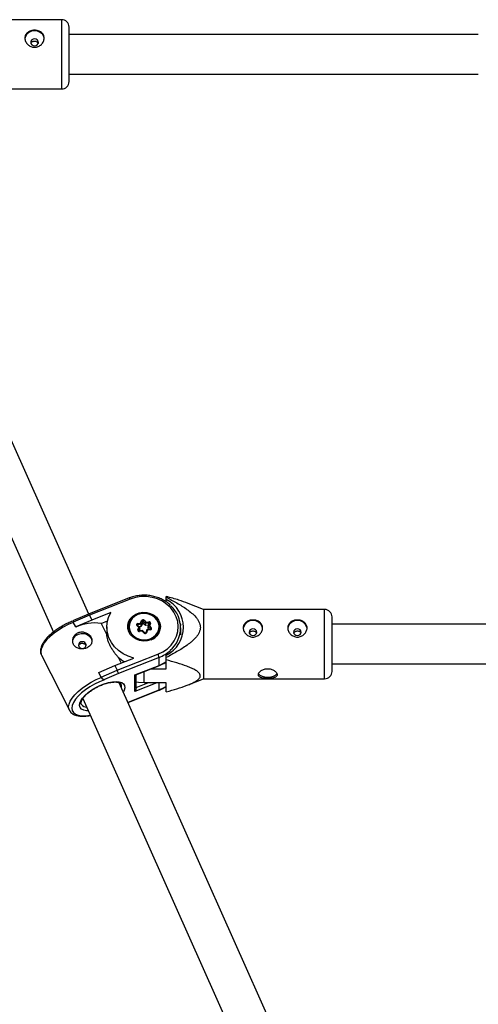
# Model space of a CAD drawing. Units: millimetres. Extents: x -3317 to 3317, y -3318 to 1550.
# Drawn here: x -458 to -272, y -857 to -459 of the extents above; entities that cross this region are included whole.
import ezdxf

# ---------------------------------------------------------------- set-up
doc = ezdxf.new("R2010")
doc.units = ezdxf.units.MM

msp = doc.modelspace()

# ---------------------------------------------------------------- linework, layer by layer
at = {"color": 7, "linetype": 'Continuous', "lineweight": 25}
for p, q in [((-440.52, -458.69), (-489.52, -458.69)), ((-437.52, -483.69), (-437.52, -461.69)), ((-272.1, -464.66), (-437.52, -464.66)), ((-437.52, -480.66), (-272.1, -480.66)), ((-429.62, -698.89), (-523.52, -488.29)), ((-489.52, -486.69), (-440.52, -486.69)), ((-538.22, -494.61), (-443.89, -706.17)), ((-398.23, -694.04), (-398.23, -691.79)), ((-413.23, -692.41), (-429.68, -698.91)), ((-412.86, -692.88), (-429.33, -699.38)), ((-383.23, -697.06), (-389.37, -694.61)), ((-429.33, -699.38), (-435.86, -702.19)), ((-429.68, -698.91), (-435.71, -701.51)), ((-429.33, -699.38), (-428.35, -701.31)), ((-420.73, -698.3), (-428.35, -701.31)), ((-334.23, -697.06), (-383.23, -697.06)), ((-383.23, -697.06), (-383.23, -725.06)), ((-331.23, -722.06), (-331.23, -700.06)), ((-435.95, -701.87), (-435.95, -701.94)), ((-434.88, -704.13), (-435.86, -702.19)), ((-435.86, -702.19), (-435.86, -702.26)), ((-434.88, -704.2), (-435.86, -702.26)), ((-428.35, -701.31), (-434.88, -704.13)), ((-434.88, -704.2), (-434.88, -704.13)), ((-424.62, -702.68), (-422, -701.64)), ((-424.62, -702.68), (-422.25, -707.35)), ((-422.26, -704.09), (-422.26, -706.93)), ((-413.68, -704.19), (-413.68, -704.85)), ((-409.39, -704.35), (-410.14, -703.57)), ((-408.96, -704.4), (-409.85, -703.48)), ((-409.79, -702.7), (-408.65, -702.52)), ((-408.35, -703.02), (-409.72, -703.24)), ((-408.35, -703.87), (-409.33, -704.02)), ((-408.65, -702.52), (-408.26, -701.56)), ((-407.88, -701.87), (-408.35, -703.02)), ((-407.88, -702.71), (-408.35, -703.87)), ((-408.35, -703.87), (-408.35, -703.02)), ((-407.88, -702.71), (-407.88, -701.87)), ((-406.65, -702.75), (-407.54, -701.81)), ((-407.54, -702.66), (-407.54, -701.81)), ((-406.65, -703.59), (-407.54, -702.66)), ((-407.24, -701.4), (-406.49, -702.18)), ((-405.28, -702.53), (-406.65, -702.75)), ((-406.65, -703.59), (-406.65, -702.75)), ((-405.32, -703.38), (-406.65, -703.59)), ((-406.49, -702.18), (-405.35, -702)), ((-404.63, -704.85), (-405.53, -703.92)), ((-405.53, -704.76), (-405.53, -703.92)), ((-405.05, -702.73), (-405.52, -703.88)), ((-404.68, -702.7), (-405.07, -703.66)), ((-405.07, -703.66), (-404.33, -704.44)), ((-405.05, -702.74), (-405.05, -702.73)), ((-400.8, -703.78), (-400.66, -704.54)), ((-400.78, -704.85), (-400.78, -704.19)), ((-237.6, -703.04), (-331.23, -703.04)), ((-422.26, -706.93), (-422.25, -707.35)), ((-409.78, -705.31), (-409.39, -704.35)), ((-408.94, -704.46), (-409.41, -705.61)), ((-407.84, -705.59), (-409.17, -705.8)), ((-408.94, -705.31), (-409.14, -705.79)), ((-407.97, -705.83), (-409.11, -706.01)), ((-408.94, -705.31), (-408.94, -704.46)), ((-407.23, -706.61), (-407.97, -705.83)), ((-406.94, -706.52), (-407.83, -705.59)), ((-406.11, -705.33), (-406.58, -706.48)), ((-406.58, -706.48), (-406.57, -706.48)), ((-405.81, -705.48), (-406.2, -706.44)), ((-404.74, -705.09), (-406.08, -705.31)), ((-404.68, -705.3), (-405.81, -705.48)), ((-405.15, -705.16), (-405.53, -704.76)), ((-400.81, -705.33), (-400.78, -704.85)), ((-392.43, -707.28), (-392.43, -704.47)), ((-448.71, -715.52), (-437.44, -737.77)), ((-418.07, -721.63), (-401.6, -715.13)), ((-398.23, -721.05), (-398.23, -715.47)), ((-425.58, -722.51), (-419.05, -719.7)), ((-419.05, -719.7), (-411.43, -716.69)), ((-419.05, -719.7), (-418.07, -721.63)), ((-417.68, -716.39), (-416.51, -718.69)), ((-401.19, -716.4), (-417.63, -722.89)), ((-410.95, -723.49), (-401.19, -719.64)), ((-410.59, -723.46), (-401.23, -719.76)), ((-401.19, -719.64), (-401.19, -716.4)), ((-331.23, -719.04), (-237.6, -719.04)), ((-424.6, -724.44), (-425.58, -722.51)), ((-425.58, -722.58), (-425.58, -722.51)), ((-424.6, -724.51), (-425.58, -722.58)), ((-424.6, -724.44), (-418.07, -721.63)), ((-417.63, -722.89), (-423.28, -725.33)), ((-410.95, -730.2), (-410.95, -723.49)), ((-410.36, -728.97), (-410.36, -723.37)), ((-404.5, -721.05), (-398.23, -721.05)), ((-424.6, -724.51), (-424.6, -724.44)), ((-423.28, -725.33), (-423.28, -725.45)), ((-325.17, -933.15), (-417.24, -726.66)), ((-398.23, -726.68), (-407.23, -726.68)), ((-398.23, -730.33), (-398.23, -726.68)), ((-389.34, -727.51), (-383.23, -725.06)), ((-383.23, -725.06), (-334.23, -725.06)), ((-413.68, -734.62), (-401.23, -729.71)), ((-432.66, -735.26), (-432.63, -735.33)), ((-431.94, -732.98), (-339.43, -940.44)), ((-437.44, -737.77), (-437.49, -737.67))]:
    msp.add_line(p, q, dxfattribs=at)
at = {"color": 8, "linetype": 'Continuous', "lineweight": 25}
for p, q in [((-440.52, -486.69), (-440.52, -458.69)), ((-334.23, -725.06), (-334.23, -697.06)), ((-409.72, -703.62), (-409.72, -703.24)), ((-405.28, -703.3), (-405.28, -702.53)), ((-409.41, -705.71), (-409.41, -705.61)), ((-404.63, -705.05), (-404.63, -704.85)), ((-407.23, -726.68), (-407.23, -722.13)), ((-402.04, -726.68), (-410.95, -730.2)), ((-410.36, -728.53), (-405.68, -726.68)), ((-401.19, -729.58), (-401.19, -726.68)), ((-413.72, -734.53), (-401.19, -729.58))]:
    msp.add_line(p, q, dxfattribs=at)
at = {"color": 7, "linetype": 'Continuous', "lineweight": 25, "flags": 128}
for points in [[(-447.63, -466.29), (-447.81, -465.53), (-448.36, -464.57), (-449.23, -463.81), (-450.31, -463.32), (-451.52, -463.15), (-452.72, -463.32), (-453.81, -463.81), (-454.67, -464.57), (-455.23, -465.53), (-455.4, -466.28)], [(-453.07, -467.86), (-452.95, -468.38), (-452.61, -468.83), (-452.11, -469.12), (-451.52, -469.23), (-450.92, -469.12), (-450.42, -468.83), (-450.09, -468.38), (-449.97, -467.86), (-450.09, -467.34), (-450.42, -466.89), (-450.92, -466.6), (-451.52, -466.49), (-452.11, -466.6), (-452.61, -466.89), (-452.95, -467.34), (-453.07, -467.86)], [(-401.6, -715.13), (-399.6, -714.16), (-397.81, -712.91), (-396.28, -711.42), (-395.05, -709.73), (-394.15, -707.88), (-393.6, -705.92), (-393.43, -703.92), (-393.64, -701.91), (-394.21, -699.96), (-395.14, -698.13), (-396.4, -696.45), (-397.96, -694.98), (-399.77, -693.75), (-401.78, -692.81), (-403.94, -692.17), (-406.19, -691.85), (-408.47, -691.86), (-410.71, -692.21), (-412.86, -692.88)], [(-411.43, -716.69), (-413.64, -715.97), (-415.71, -714.95), (-417.56, -713.65), (-419.15, -712.11), (-420.45, -710.36), (-421.41, -708.46), (-422.02, -706.44), (-422.26, -704.36), (-422.12, -702.28), (-421.61, -700.24), (-420.73, -698.3)], [(-404.54, -709.32), (-406, -709.73), (-407.53, -709.82), (-409.04, -709.61), (-410.46, -709.09), (-411.7, -708.29), (-412.7, -707.27), (-413.4, -706.07), (-413.78, -704.75), (-413.8, -703.4), (-413.46, -702.08), (-412.79, -700.86), (-411.82, -699.82), (-410.61, -698.99), (-409.21, -698.44), (-407.7, -698.19), (-406.17, -698.25), (-404.7, -698.62), (-403.36, -699.28), (-402.23, -700.2), (-401.37, -701.32), (-400.83, -702.58), (-400.63, -703.93), (-400.79, -705.27), (-401.3, -706.55), (-402.12, -707.69), (-403.22, -708.63), (-404.54, -709.32)], [(-408.31, -698.74), (-409.7, -699.12), (-410.95, -699.79), (-411.99, -700.7), (-412.74, -701.8), (-413.18, -703.03), (-413.27, -704.31), (-413.01, -705.58), (-412.42, -706.75), (-411.52, -707.77), (-410.37, -708.57), (-409.05, -709.1), (-407.61, -709.33), (-406.16, -709.26), (-404.76, -708.88), (-403.51, -708.22), (-402.48, -707.31), (-401.72, -706.21), (-401.28, -704.98), (-401.19, -703.69), (-401.45, -702.43), (-402.05, -701.25), (-402.94, -700.23), (-404.09, -699.44), (-405.42, -698.9), (-406.85, -698.67), (-408.31, -698.74)], [(-413.8, -704.54), (-413.8, -704.48), (-413.67, -703.78)], [(-409.39, -704.35), (-409.31, -704.34), (-409.24, -704.33), (-409.17, -704.34), (-409.1, -704.34), (-409.04, -704.36), (-409, -704.38), (-408.97, -704.4), (-408.94, -704.43), (-408.94, -704.46)], [(-392.22, -703.52), (-392.35, -703.24), (-392.55, -702.81)], [(-359.35, -704.66), (-359.52, -703.9), (-360.08, -702.94), (-360.94, -702.18), (-362.03, -701.69), (-363.23, -701.52), (-364.44, -701.69), (-365.52, -702.18), (-366.39, -702.94), (-366.94, -703.9), (-367.12, -704.65)], [(-341.35, -704.66), (-341.52, -703.9), (-342.08, -702.94), (-342.94, -702.18), (-344.03, -701.69), (-345.23, -701.52), (-346.44, -701.69), (-347.52, -702.18), (-348.39, -702.94), (-348.94, -703.9), (-349.12, -704.65)], [(-436.07, -709.89), (-436, -709.46), (-435.57, -708.46), (-434.8, -707.62), (-433.78, -707.03), (-432.6, -706.75), (-431.38, -706.8), (-430.24, -707.19), (-429.29, -707.87), (-428.63, -708.77), (-428.31, -709.81), (-428.29, -710.17)], [(-413.68, -704.85), (-413.67, -705.18), (-413.66, -705.33)], [(-407.97, -705.83), (-407.95, -705.76), (-407.92, -705.71), (-407.9, -705.66), (-407.87, -705.62), (-407.85, -705.6), (-407.84, -705.59), (-407.83, -705.59), (-407.83, -705.59)], [(-406.11, -705.36), (-406.11, -705.33), (-406.09, -705.31), (-406.07, -705.31), (-406.04, -705.31), (-406.01, -705.33), (-405.96, -705.35), (-405.92, -705.39), (-405.87, -705.43), (-405.81, -705.48)], [(-364.78, -706.23), (-364.66, -706.75), (-364.33, -707.2), (-363.83, -707.49), (-363.23, -707.6), (-362.64, -707.49), (-362.14, -707.2), (-361.8, -706.75), (-361.68, -706.23), (-361.8, -705.71), (-362.14, -705.26), (-362.64, -704.97), (-363.23, -704.86), (-363.83, -704.97), (-364.33, -705.26), (-364.66, -705.71), (-364.78, -706.23)], [(-346.78, -706.23), (-346.66, -706.75), (-346.33, -707.2), (-345.83, -707.49), (-345.23, -707.6), (-344.64, -707.49), (-344.14, -707.2), (-343.8, -706.75), (-343.68, -706.23), (-343.8, -705.71), (-344.14, -705.26), (-344.64, -704.97), (-345.23, -704.86), (-345.83, -704.97), (-346.33, -705.26), (-346.66, -705.71), (-346.78, -706.23)], [(-432.82, -710.19), (-433.31, -710.5), (-433.64, -710.95), (-433.74, -711.48), (-433.6, -712), (-433.25, -712.43), (-432.74, -712.72), (-432.14, -712.81), (-431.56, -712.69), (-431.06, -712.38), (-430.74, -711.93), (-430.64, -711.4), (-430.77, -710.88), (-431.12, -710.45), (-431.63, -710.16), (-432.23, -710.07), (-432.82, -710.19)], [(-361.04, -722.95), (-360.94, -723.11), (-360.39, -723.62), (-359.52, -724.02), (-358.44, -724.28), (-357.23, -724.37), (-356.03, -724.28), (-354.94, -724.02), (-354.08, -723.62), (-353.52, -723.11), (-353.45, -722.98)], [(-407.23, -726.68), (-409.5, -726.52), (-410.36, -726.38)]]:
    msp.add_lwpolyline(points, dxfattribs=at)
at = {"color": 8, "linetype": 'Continuous', "lineweight": 25, "flags": 128}
for points in [[(-435.86, -702.26), (-437.92, -703.16), (-439.92, -704.2), (-441.83, -705.35), (-443.59, -706.6), (-445.16, -707.91), (-446.5, -709.24), (-447.57, -710.57), (-448.36, -711.86), (-448.85, -713.09), (-449.01, -714.21), (-448.85, -715.2), (-448.71, -715.52)], [(-410.14, -703.57), (-410.08, -703.53), (-410.02, -703.49), (-409.97, -703.47), (-409.92, -703.46), (-409.89, -703.46), (-409.86, -703.47), (-409.85, -703.48)], [(-405.05, -702.73), (-405.05, -702.73), (-405.03, -702.7), (-404.99, -702.68), (-404.95, -702.67), (-404.89, -702.66), (-404.83, -702.67), (-404.75, -702.68), (-404.68, -702.7)], [(-409.41, -705.61), (-409.42, -705.66), (-409.42, -705.67)], [(-406.94, -706.52), (-406.95, -706.51), (-406.97, -706.5), (-407.01, -706.5), (-407.06, -706.51), (-407.11, -706.53), (-407.17, -706.56), (-407.23, -706.61)], [(-406.57, -706.48), (-406.57, -706.48), (-406.55, -706.45), (-406.52, -706.43), (-406.47, -706.41), (-406.41, -706.41), (-406.35, -706.41), (-406.28, -706.42), (-406.2, -706.44)], [(-401.19, -719.64), (-401.2, -719.72), (-401.22, -719.76), (-401.23, -719.76)], [(-401.19, -719.64), (-399.15, -718.66), (-398.23, -718.08)], [(-437.49, -737.67), (-437.58, -737.45), (-437.74, -736.46), (-437.58, -735.34), (-437.1, -734.12), (-436.31, -732.83), (-435.23, -731.5), (-433.89, -730.16), (-432.32, -728.85), (-430.56, -727.61), (-428.66, -726.45), (-426.65, -725.41), (-424.6, -724.51)], [(-423.28, -725.45), (-425.29, -726.25), (-427.27, -727.21), (-429.16, -728.3), (-430.93, -729.49), (-432.51, -730.75), (-433.87, -732.05), (-434.96, -733.35), (-435.76, -734.61), (-436.26, -735.81), (-436.42, -736.9), (-436.26, -737.87), (-435.76, -738.68), (-434.96, -739.31), (-433.87, -739.74), (-432.51, -739.97), (-430.93, -739.98), (-429.16, -739.78), (-428.92, -739.74)], [(-429.7, -737.99), (-430.49, -737.96), (-431.62, -737.73), (-432.49, -737.3), (-433.06, -736.68), (-433.31, -735.9), (-433.22, -734.97), (-432.82, -733.95), (-432.09, -732.85), (-431.09, -731.73), (-429.83, -730.62), (-428.37, -729.56), (-426.76, -728.59), (-425.06, -727.75), (-423.32, -727.06), (-421.62, -726.56), (-420, -726.25), (-418.54, -726.16), (-417.29, -726.28), (-416.28, -726.61), (-415.56, -727.13), (-415.15, -727.84), (-415.07, -728.7), (-415.32, -729.68), (-415.61, -730.3)], [(-416.42, -728.48), (-416.39, -727.81), (-416.59, -727.15)], [(-401.19, -729.58), (-399.15, -728.6), (-398.23, -728.03)], [(-401.23, -729.71), (-401.22, -729.7), (-401.2, -729.66), (-401.19, -729.58)]]:
    msp.add_lwpolyline(points, dxfattribs=at)
at = {"color": 7, "linetype": 'Continuous', "lineweight": 25}
for centre, radius, start, end in [((-440.52, -461.69), 3, 0, 90), ((-440.52, -483.69), 3, 270, 0), ((-403.86, -704.26), 12.54, 296.673, 63.327), ((-404.55, -704.47), 12.07, 311.1241, 47.6986), ((-430.18, -699.65), 0.89, 17.644, 55.9611), ((-407.75, -704.49), 5.94, 96.0473, 177.13), ((-406.98, -704.63), 6.21, 4.1069, 103.0485), ((-334.23, -700.06), 3, 360, 90), ((-435.49, -701.91), 0.464, 118.5763, 216.5811), ((-427.16, -720.92), 18.42, 82.0664, 114.7718), ((-409.76, -703.22), 0.517, 93.5449, 222.1931), ((-413.12, -703.42), 3.41, 3.0307, 12.1087), ((-409.33, -703.26), 1, 14.0282, 47.7291), ((-407.69, -701.84), 0.633, 44.2333, 153.9018), ((-408.34, -702.05), 0.496, 21.4594, 80.1375), ((-407.69, -701.96), 0.211, 44.2333, 153.9018), ((-407.69, -702.81), 0.211, 44.2333, 153.9018), ((-406.85, -702), 0.713, 122.5191, 164.908), ((-404.6, -703), 2.06, 156.4558, 172.9864), ((-405.08, -704.17), 0.508, 88.7632, 150.8115), ((-405.21, -702.53), 0.556, 343.0372, 104.5255), ((-408.69, -702.71), 3.41, 3.0307, 12.1087), ((-409.25, -705.47), 0.556, 163.0372, 284.5255), ((-409.87, -705.8), 0.496, 21.4594, 80.1375), ((-406.77, -706.16), 0.633, 224.2333, 333.9018), ((-404.71, -704.78), 0.517, 273.5449, 42.1931), ((-403.94, -705.04), 0.713, 122.5191, 164.908), ((-404.81, -716.86), 3.65, 7.1768, 28.3163), ((-408.17, -705.07), 14.78, 229.9706, 242.0971), ((-421.8, -723.64), 4.24, 10.1328, 28.2913), ((-410.84, -722.79), 0.712, 260.741, 289.9344), ((-334.23, -722.06), 3, 270, 0), ((-423.05, -723.56), 1.78, 209.7064, 262.7633), ((-412.1, -728.89), 1.75, 311.3007, 357.47)]:
    msp.add_arc(centre, radius, start, end, dxfattribs=at)
at = {"color": 8, "linetype": 'Continuous', "lineweight": 25}
for centre, radius, start, end in [((-413.56, -693.06), 0.723, 14.4766, 62.6186), ((-408.54, -704.18), 5.14, 180.1238, 208.957), ((-409.7, -703.42), 0.183, 95.799, 177.5881), ((-405.24, -702.72), 0.195, 5.1395, 102.1859), ((-406.48, -704), 5.7, 291.71, 358.0655), ((-409.61, -706.05), 0.497, 4.3205, 29.5206), ((-405.17, -705.34), 0.498, 4.3492, 29.4692), ((-404.75, -704.97), 0.164, 0.696, 44.5927), ((-406.59, -702.54), 14.88, 291.2861, 312.159), ((-430.28, -733.69), 2.86, 214.9678, 268.7615)]:
    msp.add_arc(centre, radius, start, end, dxfattribs=at)
at = {"color": 7, "linetype": 'Continuous', "lineweight": 25}
for points, knots in [([(-447.62, -466.12), (-447.62, -466.35), (-447.64, -466.58), (-447.74, -467.04), (-447.82, -467.26), (-448.02, -467.7), (-448.13, -467.92), (-448.42, -468.32), (-448.58, -468.51), (-448.94, -468.86), (-449.14, -469.02), (-449.56, -469.31), (-449.79, -469.43), (-450.25, -469.62), (-450.5, -469.7), (-451.01, -469.8), (-451.26, -469.83), (-451.77, -469.83), (-452.03, -469.8), (-452.53, -469.7), (-452.78, -469.63), (-453.25, -469.43), (-453.48, -469.31), (-453.9, -469.03), (-454.1, -468.86), (-454.46, -468.51), (-454.62, -468.32), (-454.9, -467.92), (-455.02, -467.7), (-455.22, -467.26), (-455.29, -467.04), (-455.39, -466.58), (-455.42, -466.35), (-455.42, -465.9), (-455.39, -465.68), (-455.29, -465.24), (-455.22, -465.04), (-455.02, -464.65), (-454.9, -464.46), (-454.62, -464.12), (-454.46, -463.96), (-454.1, -463.68), (-453.9, -463.55), (-453.48, -463.33), (-453.25, -463.24), (-452.78, -463.09), (-452.53, -463.03), (-452.03, -462.96), (-451.78, -462.94), (-451.26, -462.94), (-451.01, -462.96), (-450.51, -463.03), (-450.26, -463.09), (-449.79, -463.24), (-449.56, -463.33), (-449.14, -463.55), (-448.94, -463.68), (-448.58, -463.96), (-448.42, -464.12), (-448.14, -464.46), (-448.02, -464.64), (-447.82, -465.03), (-447.74, -465.24), (-447.64, -465.67), (-447.62, -465.9), (-447.62, -466.12)], [0, 0, 0, 0, 0.03125, 0.03125, 0.0625, 0.0625, 0.09375, 0.09375, 0.125, 0.125, 0.15625, 0.15625, 0.1875, 0.1875, 0.21875, 0.21875, 0.25, 0.25, 0.28125, 0.28125, 0.3125, 0.3125, 0.34375, 0.34375, 0.375, 0.375, 0.40625, 0.40625, 0.4375, 0.4375, 0.46875, 0.46875, 0.5, 0.5, 0.53125, 0.53125, 0.5625, 0.5625, 0.59375, 0.59375, 0.625, 0.625, 0.65625, 0.65625, 0.6875, 0.6875, 0.71875, 0.71875, 0.75, 0.75, 0.78125, 0.78125, 0.8125, 0.8125, 0.84375, 0.84375, 0.875, 0.875, 0.90625, 0.90625, 0.9375, 0.9375, 0.96875, 0.96875, 1, 1, 1, 1]), ([(-452.98, -468.22), (-452.98, -468.22), (-452.95, -468.07), (-452.74, -467.82), (-452.37, -467.53), (-451.88, -467.36), (-451.35, -467.34), (-450.84, -467.45), (-450.42, -467.7), (-450.14, -467.99), (-450.07, -468.21), (-450.05, -468.29)], [0, 0, 0, 0, 0.00282, 0.134555, 0.267595, 0.401584, 0.534126, 0.665074, 0.796769, 0.930372, 1, 1, 1, 1]), ([(-396.5, -695.44), (-396.74, -695.2), (-397.47, -694.49), (-398.91, -693.52), (-400.79, -692.54), (-402.81, -691.84), (-404.93, -691.4), (-407.09, -691.24), (-409.26, -691.36), (-411.33, -691.74), (-412.62, -692.2), (-413.23, -692.41)], [0, 0, 0, 0, 0.0587665, 0.1773277, 0.2960788, 0.4149806, 0.5339959, 0.6530943, 0.7722522, 0.8914479, 1, 1, 1, 1]), ([(-389.39, -694.64), (-390.62, -694.17), (-393.41, -693.12), (-396.51, -692.27), (-398.23, -691.79)], [0, 0, 0, 0, 0.443885, 1, 1, 1, 1]), ([(-398.23, -692.09), (-396.79, -692.84), (-395.36, -693.6), (-393.27, -694.81), (-392.58, -695.23), (-391.22, -696.09), (-390.55, -696.53), (-389.25, -697.47), (-388.61, -697.96), (-387.41, -698.99), (-386.84, -699.53), (-386.08, -700.41), (-385.84, -700.71), (-385.4, -701.34), (-385.2, -701.68), (-384.86, -702.37), (-384.73, -702.73), (-384.59, -703.28), (-384.55, -703.46), (-384.5, -703.84), (-384.48, -704.03), (-384.48, -704.58), (-384.52, -704.96), (-384.69, -705.7), (-384.82, -706.06), (-385.15, -706.75), (-385.34, -707.08), (-385.78, -707.73), (-386.02, -708.04), (-386.79, -708.93), (-387.36, -709.48), (-388.27, -710.27), (-388.58, -710.52), (-389.21, -711.02), (-389.54, -711.26), (-390.52, -711.96), (-391.19, -712.41), (-392.55, -713.27), (-393.24, -713.69), (-395.35, -714.91), (-396.78, -715.68), (-398.23, -716.43)], [0, 0, 0, 0, 0.125, 0.125, 0.1875, 0.1875, 0.25, 0.25, 0.3125, 0.3125, 0.375, 0.375, 0.40625, 0.40625, 0.4375, 0.4375, 0.46875, 0.46875, 0.484375, 0.484375, 0.5, 0.5, 0.53125, 0.53125, 0.5625, 0.5625, 0.59375, 0.59375, 0.625, 0.625, 0.6875, 0.6875, 0.71875, 0.71875, 0.75, 0.75, 0.8125, 0.8125, 0.875, 0.875, 1, 1, 1, 1]), ([(-435.86, -701.66), (-435.93, -701.68), (-436.63, -701.94), (-437.99, -702.54), (-439.89, -703.49), (-441.7, -704.57), (-443.39, -705.74), (-444.92, -706.97), (-446.25, -708.25), (-447.37, -709.56), (-448.25, -710.87), (-448.85, -712.17), (-449.12, -713.39), (-449.1, -714.52), (-448.85, -715.15), (-448.72, -715.46)], [0, 0, 0, 0, 0.008209, 0.091892, 0.175545, 0.259216, 0.342979, 0.426957, 0.511296, 0.596177, 0.681806, 0.768279, 0.854747, 0.928215, 1, 1, 1, 1]), ([(-435.94, -701.94), (-435.94, -701.98), (-435.94, -702.07), (-435.89, -702.19), (-435.86, -702.26)], [0, 0, 0, 0, 0.3861395, 1, 1, 1, 1]), ([(-409.85, -703.48), (-409.86, -703.47), (-409.88, -703.44), (-409.88, -703.42), (-409.88, -703.41)], [0, 0, 0, 0, 0.490259, 1, 1, 1, 1]), ([(-405.05, -702.7), (-405.05, -702.71), (-405.04, -702.72), (-405.05, -702.72), (-405.05, -702.73)], [0, 0, 0, 0, 0.124693, 1, 1, 1, 1]), ([(-359.33, -704.49), (-359.33, -704.72), (-359.36, -704.95), (-359.46, -705.41), (-359.53, -705.63), (-359.73, -706.08), (-359.85, -706.29), (-360.13, -706.69), (-360.3, -706.88), (-360.65, -707.23), (-360.85, -707.39), (-361.28, -707.68), (-361.5, -707.8), (-361.97, -707.99), (-362.22, -708.07), (-362.72, -708.17), (-362.97, -708.2), (-363.49, -708.2), (-363.75, -708.17), (-364.25, -708.07), (-364.49, -708), (-364.96, -707.8), (-365.19, -707.68), (-365.61, -707.4), (-365.81, -707.24), (-366.17, -706.88), (-366.33, -706.69), (-366.61, -706.29), (-366.74, -706.07), (-366.93, -705.63), (-367.01, -705.41), (-367.11, -704.95), (-367.13, -704.72), (-367.13, -704.27), (-367.11, -704.05), (-367.01, -703.61), (-366.93, -703.41), (-366.74, -703.02), (-366.61, -702.83), (-366.33, -702.49), (-366.17, -702.33), (-365.81, -702.05), (-365.61, -701.92), (-365.19, -701.7), (-364.97, -701.61), (-364.49, -701.46), (-364.25, -701.4), (-363.75, -701.33), (-363.49, -701.31), (-362.98, -701.31), (-362.72, -701.33), (-362.22, -701.4), (-361.97, -701.46), (-361.5, -701.61), (-361.28, -701.7), (-360.85, -701.92), (-360.66, -702.05), (-360.3, -702.33), (-360.13, -702.49), (-359.85, -702.83), (-359.73, -703.01), (-359.53, -703.4), (-359.46, -703.61), (-359.36, -704.04), (-359.33, -704.27), (-359.33, -704.49)], [0, 0, 0, 0, 0.03125, 0.03125, 0.0625, 0.0625, 0.09375, 0.09375, 0.125, 0.125, 0.15625, 0.15625, 0.1875, 0.1875, 0.21875, 0.21875, 0.25, 0.25, 0.28125, 0.28125, 0.3125, 0.3125, 0.34375, 0.34375, 0.375, 0.375, 0.40625, 0.40625, 0.4375, 0.4375, 0.46875, 0.46875, 0.5, 0.5, 0.53125, 0.53125, 0.5625, 0.5625, 0.59375, 0.59375, 0.625, 0.625, 0.65625, 0.65625, 0.6875, 0.6875, 0.71875, 0.71875, 0.75, 0.75, 0.78125, 0.78125, 0.8125, 0.8125, 0.84375, 0.84375, 0.875, 0.875, 0.90625, 0.90625, 0.9375, 0.9375, 0.96875, 0.96875, 1, 1, 1, 1]), ([(-341.33, -704.49), (-341.33, -704.72), (-341.36, -704.95), (-341.46, -705.41), (-341.53, -705.63), (-341.73, -706.08), (-341.85, -706.29), (-342.13, -706.69), (-342.3, -706.88), (-342.65, -707.23), (-342.85, -707.39), (-343.28, -707.68), (-343.5, -707.8), (-343.97, -707.99), (-344.22, -708.07), (-344.72, -708.17), (-344.97, -708.2), (-345.49, -708.2), (-345.75, -708.17), (-346.25, -708.07), (-346.49, -708), (-346.96, -707.8), (-347.19, -707.68), (-347.61, -707.4), (-347.81, -707.24), (-348.17, -706.88), (-348.33, -706.69), (-348.61, -706.29), (-348.74, -706.07), (-348.93, -705.63), (-349.01, -705.41), (-349.11, -704.95), (-349.13, -704.72), (-349.13, -704.27), (-349.11, -704.05), (-349.01, -703.61), (-348.93, -703.41), (-348.74, -703.02), (-348.61, -702.83), (-348.33, -702.49), (-348.17, -702.33), (-347.81, -702.05), (-347.61, -701.92), (-347.19, -701.7), (-346.97, -701.61), (-346.49, -701.46), (-346.25, -701.4), (-345.75, -701.33), (-345.49, -701.31), (-344.98, -701.31), (-344.72, -701.33), (-344.22, -701.4), (-343.97, -701.46), (-343.5, -701.61), (-343.28, -701.7), (-342.85, -701.92), (-342.66, -702.05), (-342.3, -702.33), (-342.13, -702.49), (-341.85, -702.83), (-341.73, -703.01), (-341.53, -703.4), (-341.46, -703.61), (-341.36, -704.04), (-341.33, -704.27), (-341.33, -704.49)], [0, 0, 0, 0, 0.03125, 0.03125, 0.0625, 0.0625, 0.09375, 0.09375, 0.125, 0.125, 0.15625, 0.15625, 0.1875, 0.1875, 0.21875, 0.21875, 0.25, 0.25, 0.28125, 0.28125, 0.3125, 0.3125, 0.34375, 0.34375, 0.375, 0.375, 0.40625, 0.40625, 0.4375, 0.4375, 0.46875, 0.46875, 0.5, 0.5, 0.53125, 0.53125, 0.5625, 0.5625, 0.59375, 0.59375, 0.625, 0.625, 0.65625, 0.65625, 0.6875, 0.6875, 0.71875, 0.71875, 0.75, 0.75, 0.78125, 0.78125, 0.8125, 0.8125, 0.84375, 0.84375, 0.875, 0.875, 0.90625, 0.90625, 0.9375, 0.9375, 0.96875, 0.96875, 1, 1, 1, 1]), ([(-433.78, -706.37), (-434.02, -706.47), (-434.24, -706.58), (-434.65, -706.85), (-434.85, -707.01), (-435.2, -707.37), (-435.36, -707.56), (-435.63, -707.97), (-435.74, -708.19), (-435.92, -708.64), (-435.99, -708.87), (-436.08, -709.35), (-436.09, -709.59), (-436.08, -710.06), (-436.05, -710.29), (-435.93, -710.75), (-435.85, -710.97), (-435.64, -711.38), (-435.52, -711.58), (-435.22, -711.93), (-435.05, -712.09), (-434.49, -712.52), (-434.06, -712.73), (-433.34, -712.92), (-433.1, -712.97), (-432.6, -713.01), (-432.34, -713.01), (-431.83, -712.98), (-431.58, -712.94), (-431.08, -712.83), (-430.83, -712.75), (-430.36, -712.57), (-430.14, -712.46), (-429.72, -712.21), (-429.53, -712.07), (-429.18, -711.77), (-429.02, -711.6), (-428.75, -711.25), (-428.64, -711.07), (-428.45, -710.68), (-428.39, -710.48), (-428.3, -710.07), (-428.28, -709.86), (-428.3, -709.43), (-428.33, -709.21), (-428.44, -708.79), (-428.52, -708.57), (-428.73, -708.16), (-428.86, -707.96), (-429.15, -707.58), (-429.32, -707.39), (-429.69, -707.06), (-429.9, -706.91), (-430.33, -706.64), (-430.56, -706.52), (-431.03, -706.33), (-431.28, -706.25), (-431.78, -706.15), (-432.03, -706.12), (-432.54, -706.1), (-432.8, -706.12), (-433.3, -706.21), (-433.54, -706.28), (-433.78, -706.37)], [0, 0, 0, 0, 0.03125, 0.03125, 0.0625, 0.0625, 0.09375, 0.09375, 0.125, 0.125, 0.15625, 0.15625, 0.1875, 0.1875, 0.21875, 0.21875, 0.25, 0.25, 0.28125, 0.28125, 0.3125, 0.3125, 0.375, 0.375, 0.40625, 0.40625, 0.4375, 0.4375, 0.46875, 0.46875, 0.5, 0.5, 0.53125, 0.53125, 0.5625, 0.5625, 0.59375, 0.59375, 0.625, 0.625, 0.65625, 0.65625, 0.6875, 0.6875, 0.71875, 0.71875, 0.75, 0.75, 0.78125, 0.78125, 0.8125, 0.8125, 0.84375, 0.84375, 0.875, 0.875, 0.90625, 0.90625, 0.9375, 0.9375, 0.96875, 0.96875, 1, 1, 1, 1]), ([(-417.68, -716.39), (-417.84, -716.2), (-418, -716.01), (-418.32, -715.63), (-418.48, -715.44), (-418.94, -714.86), (-419.23, -714.48), (-419.8, -713.69), (-420.06, -713.28), (-420.55, -712.48), (-420.77, -712.09), (-421.07, -711.49), (-421.17, -711.29), (-421.35, -710.9), (-421.43, -710.7), (-421.67, -710.11), (-421.79, -709.73), (-422.01, -709), (-422.09, -708.64), (-422.18, -708.13), (-422.2, -707.97), (-422.24, -707.65), (-422.25, -707.49), (-422.25, -707.35)], [0, 0, 0, 0, 0.0625, 0.0625, 0.125, 0.125, 0.25, 0.25, 0.375, 0.375, 0.5, 0.5, 0.5625, 0.5625, 0.625, 0.625, 0.75, 0.75, 0.875, 0.875, 0.9375, 0.9375, 1, 1, 1, 1]), ([(-409.17, -705.8), (-409.2, -705.8), (-409.24, -705.81), (-409.3, -705.79), (-409.36, -705.77), (-409.39, -705.74), (-409.42, -705.7), (-409.42, -705.68), (-409.42, -705.67)], [0, 0, 0, 0, 0.136222, 0.27734, 0.422043, 0.578604, 0.76492, 1, 1, 1, 1]), ([(-406.58, -706.48), (-406.58, -706.49), (-406.59, -706.51), (-406.64, -706.55), (-406.69, -706.57), (-406.76, -706.58), (-406.83, -706.58), (-406.88, -706.56), (-406.92, -706.53), (-406.93, -706.52), (-406.94, -706.52)], [0, 0, 0, 0, 0.18066, 0.322296, 0.445074, 0.572232, 0.694383, 0.816846, 0.945697, 1, 1, 1, 1]), ([(-404.58, -704.97), (-404.58, -704.97), (-404.58, -704.98), (-404.59, -705.01), (-404.63, -705.05), (-404.68, -705.08), (-404.72, -705.09), (-404.74, -705.09)], [0, 0, 0, 0, 0.059827, 0.407006, 0.63789, 0.82416, 1, 1, 1, 1]), ([(-364.7, -706.6), (-364.7, -706.59), (-364.67, -706.44), (-364.46, -706.19), (-364.08, -705.9), (-363.59, -705.73), (-363.06, -705.71), (-362.56, -705.82), (-362.13, -706.07), (-361.85, -706.36), (-361.79, -706.58), (-361.77, -706.66)], [0, 0, 0, 0, 0.00282, 0.134555, 0.267595, 0.401584, 0.534126, 0.665074, 0.796769, 0.930372, 1, 1, 1, 1]), ([(-346.7, -706.6), (-346.7, -706.59), (-346.67, -706.44), (-346.46, -706.19), (-346.08, -705.9), (-345.59, -705.73), (-345.06, -705.71), (-344.56, -705.82), (-344.13, -706.07), (-343.85, -706.36), (-343.79, -706.58), (-343.77, -706.66)], [0, 0, 0, 0, 0.00282, 0.134555, 0.267595, 0.401584, 0.534126, 0.665074, 0.796769, 0.930372, 1, 1, 1, 1]), ([(-433.67, -711.72), (-433.62, -711.59), (-433.51, -711.3), (-433.19, -710.98), (-432.93, -710.85), (-432.82, -710.8)], [0, 0, 0, 0, 0.339756, 0.724744, 1, 1, 1, 1]), ([(-432.82, -710.8), (-432.66, -710.75), (-432.33, -710.66), (-431.8, -710.72), (-431.31, -710.93), (-430.94, -711.27), (-430.73, -711.58), (-430.7, -711.75), (-430.7, -711.79)], [0, 0, 0, 0, 0.190846, 0.381625, 0.574135, 0.767891, 0.959731, 1, 1, 1, 1]), ([(-401.23, -719.76), (-400.88, -719.61), (-399.88, -719.19), (-398.86, -718.66), (-398.27, -718.2), (-398.23, -718.17)], [0, 0, 0, 0, 0.3335708, 0.9527371, 1, 1, 1, 1]), ([(-398.23, -730.33), (-396.78, -729.93), (-395.33, -729.52), (-392.52, -728.65), (-391.14, -728.2), (-389.18, -727.45), (-388.55, -727.19), (-387.64, -726.77), (-387.35, -726.63), (-386.78, -726.33), (-386.51, -726.18), (-385.75, -725.7), (-385.31, -725.37), (-384.82, -724.82), (-384.69, -724.63), (-384.52, -724.24), (-384.48, -724.04), (-384.49, -723.64), (-384.54, -723.45), (-384.72, -723.06), (-384.86, -722.87), (-385.36, -722.32), (-385.81, -721.99), (-386.84, -721.36), (-387.41, -721.07), (-388.61, -720.52), (-389.24, -720.26), (-391.19, -719.52), (-392.56, -719.07), (-395.36, -718.21), (-396.79, -717.8), (-398.23, -717.41)], [0, 0, 0, 0, 0.125, 0.125, 0.25, 0.25, 0.3125, 0.3125, 0.34375, 0.34375, 0.375, 0.375, 0.4375, 0.4375, 0.46875, 0.46875, 0.5, 0.5, 0.53125, 0.53125, 0.5625, 0.5625, 0.625, 0.625, 0.6875, 0.6875, 0.75, 0.75, 0.875, 0.875, 1, 1, 1, 1]), ([(-357.23, -724.77), (-357.49, -724.77), (-357.75, -724.76), (-358.25, -724.74), (-358.49, -724.72), (-358.97, -724.68), (-359.19, -724.65), (-359.61, -724.57), (-359.81, -724.53), (-360.17, -724.42), (-360.33, -724.36), (-360.62, -724.22), (-360.74, -724.15), (-360.93, -723.97), (-361.01, -723.87), (-361.11, -723.66), (-361.13, -723.55), (-361.13, -723.31), (-361.11, -723.18), (-361.01, -722.92), (-360.93, -722.79), (-360.74, -722.52), (-360.61, -722.39), (-360.33, -722.13), (-360.17, -722.01), (-359.81, -721.77), (-359.61, -721.67), (-359.19, -721.47), (-358.96, -721.39), (-358.49, -721.25), (-358.25, -721.2), (-357.75, -721.13), (-357.49, -721.11), (-356.98, -721.11), (-356.72, -721.13), (-356.22, -721.2), (-355.97, -721.25), (-355.5, -721.39), (-355.27, -721.47), (-354.85, -721.67), (-354.66, -721.77), (-354.3, -722.01), (-354.13, -722.13), (-353.85, -722.39), (-353.73, -722.52), (-353.53, -722.79), (-353.46, -722.92), (-353.36, -723.18), (-353.33, -723.3), (-353.33, -723.55), (-353.36, -723.66), (-353.46, -723.87), (-353.53, -723.97), (-353.73, -724.14), (-353.85, -724.22), (-354.13, -724.36), (-354.29, -724.42), (-354.65, -724.53), (-354.85, -724.57), (-355.27, -724.65), (-355.5, -724.68), (-355.97, -724.72), (-356.22, -724.74), (-356.72, -724.76), (-356.97, -724.77), (-357.23, -724.77)], [0, 0, 0, 0, 0.03125, 0.03125, 0.0625, 0.0625, 0.09375, 0.09375, 0.125, 0.125, 0.15625, 0.15625, 0.1875, 0.1875, 0.21875, 0.21875, 0.25, 0.25, 0.28125, 0.28125, 0.3125, 0.3125, 0.34375, 0.34375, 0.375, 0.375, 0.40625, 0.40625, 0.4375, 0.4375, 0.46875, 0.46875, 0.5, 0.5, 0.53125, 0.53125, 0.5625, 0.5625, 0.59375, 0.59375, 0.625, 0.625, 0.65625, 0.65625, 0.6875, 0.6875, 0.71875, 0.71875, 0.75, 0.75, 0.78125, 0.78125, 0.8125, 0.8125, 0.84375, 0.84375, 0.875, 0.875, 0.90625, 0.90625, 0.9375, 0.9375, 0.96875, 0.96875, 1, 1, 1, 1]), ([(-426.84, -728.76), (-426.56, -728.6), (-425.78, -728.16), (-424.43, -727.57), (-422.88, -727), (-421.38, -726.6), (-420, -726.38), (-418.8, -726.33), (-417.83, -726.44), (-417.12, -726.67), (-416.73, -726.93), (-416.64, -727.11), (-416.6, -727.18)], [0, 0, 0, 0, 0.063829, 0.173702, 0.283425, 0.392651, 0.501013, 0.608065, 0.713364, 0.816959, 0.920568, 1, 1, 1, 1]), ([(-424.6, -724.51), (-424.53, -724.64), (-424.43, -724.78), (-424.2, -725), (-424.07, -725.1), (-423.83, -725.25), (-423.71, -725.31), (-423.48, -725.4), (-423.37, -725.43), (-423.28, -725.45)], [0, 0, 0, 0, 0.25, 0.25, 0.5, 0.5, 0.75, 0.75, 1, 1, 1, 1]), ([(-401.23, -729.71), (-400.88, -729.56), (-399.88, -729.13), (-398.86, -728.6), (-398.27, -728.14), (-398.23, -728.11)], [0, 0, 0, 0, 0.333571, 0.952737, 1, 1, 1, 1]), ([(-432.63, -735.28), (-432.67, -735.19), (-432.75, -734.99), (-432.7, -734.46), (-432.44, -733.73), (-431.89, -732.85), (-431.11, -731.92), (-430.09, -730.95), (-428.86, -730), (-427.76, -729.26), (-427.05, -728.88), (-426.84, -728.76)], [0, 0, 0, 0, 0.105805, 0.220014, 0.342726, 0.461528, 0.580852, 0.701915, 0.824487, 0.948085, 1, 1, 1, 1]), ([(-437.48, -737.63), (-437.47, -737.69), (-437.34, -738.08), (-436.83, -738.68), (-435.99, -739.35), (-434.9, -739.83), (-433.6, -740.13), (-432.07, -740.23), (-430.49, -740.15), (-429.37, -739.94), (-428.87, -739.85)], [0, 0, 0, 0, 0.022928, 0.156333, 0.288928, 0.42679, 0.57272, 0.723992, 0.876318, 1, 1, 1, 1])]:
    msp.add_open_spline(points, degree=3, knots=knots, dxfattribs=at)

doc.saveas('drawing.dxf')
